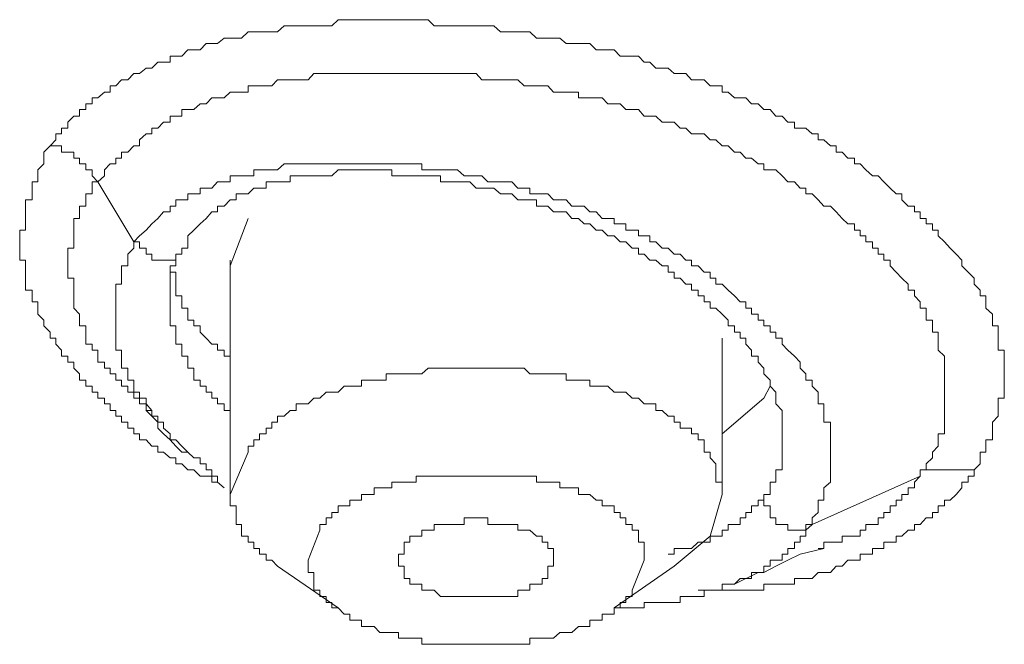
# Model space of a CAD drawing. Units: inches. Extents: x 6.9 to 89.9, y 222 to 281.2.
# Drawn here: x 71.3 to 72.1, y 265 to 265.4 of the extents above; entities that cross this region are included whole.
import ezdxf

# ---------------------------------------------------------------- set-up
doc = ezdxf.new("R2010")
doc.units = ezdxf.units.IN
doc.header["$MEASUREMENT"] = 0
doc.layers.add('图层 1', color=7, linetype='Continuous')

msp = doc.modelspace()

# ---------------------------------------------------------------- linework, layer by layer
at = {"layer": '图层 1', "lineweight": 9}
for points in [[(71.36894, 265.34453), (71.37308, 265.34883), (71.37308, 265.35331), (71.37721, 265.35331), (71.37721, 265.35727), (71.38169, 265.35727), (71.38169, 265.36175), (71.38617, 265.36606), (71.3903, 265.36606), (71.3903, 265.37071), (71.39478, 265.37071), (71.39478, 265.37502), (71.39926, 265.37502), (71.39926, 265.37915), (71.40339, 265.37915), (71.40822, 265.38346), (71.41235, 265.38346), (71.41235, 265.38794), (71.41648, 265.38794), (71.42062, 265.39224), (71.4251, 265.39224), (71.42958, 265.39689), (71.43371, 265.39689), (71.43853, 265.40085), (71.44267, 265.40085), (71.4468, 265.40516), (71.45094, 265.40516), (71.45576, 265.40516), (71.45576, 265.40947), (71.45989, 265.40947), (71.46437, 265.40947), (71.46851, 265.41412), (71.47298, 265.41412), (71.47746, 265.41412), (71.48194, 265.4186), (71.48608, 265.4186), (71.49021, 265.4186), (71.49503, 265.42256), (71.49917, 265.42256), (71.50365, 265.42256), (71.50744, 265.42256), (71.51226, 265.42704), (71.51639, 265.42704), (71.52053, 265.42704), (71.52535, 265.42704), (71.52948, 265.42704), (71.53362, 265.42704), (71.53844, 265.43134), (71.54258, 265.43134), (71.54705, 265.43134), (71.55119, 265.43134), (71.55567, 265.43134), (71.5598, 265.43134), (71.56428, 265.43134), (71.56876, 265.43134), (71.57289, 265.43134), (71.57737, 265.43582), (71.58185, 265.43582), (71.58598, 265.43582), (71.59012, 265.43582), (71.59425, 265.43582), (71.59907, 265.43582), (71.60355, 265.43582), (71.60769, 265.43582), (71.61217, 265.43582), (71.6163, 265.43582), (71.62112, 265.43582), (71.62526, 265.43582), (71.62939, 265.43582), (71.63387, 265.43582), (71.638, 265.43582), (71.64248, 265.43582), (71.64696, 265.43134), (71.65144, 265.43134), (71.65557, 265.43134), (71.65971, 265.43134), (71.66384, 265.43134), (71.66867, 265.43134), (71.6728, 265.43134), (71.67728, 265.43134), (71.68141, 265.43134), (71.68589, 265.43134), (71.69003, 265.43134), (71.69485, 265.42704), (71.69898, 265.42704), (71.70312, 265.42704), (71.7076, 265.42704), (71.71207, 265.42704), (71.71621, 265.42704), (71.72103, 265.42256), (71.72517, 265.42256), (71.7293, 265.42256), (71.73343, 265.42256), (71.73791, 265.42256), (71.74239, 265.4186), (71.74653, 265.4186), (71.75135, 265.4186), (71.75548, 265.4186), (71.75962, 265.4186), (71.7641, 265.41412), (71.76857, 265.41412), (71.77271, 265.41412), (71.77719, 265.41412), (71.78167, 265.40947), (71.7858, 265.40947), (71.79028, 265.40947), (71.79476, 265.40947), (71.79889, 265.40516), (71.80302, 265.40516), (71.8075, 265.40085), (71.81198, 265.40085), (71.81646, 265.40085), (71.82059, 265.39689), (71.82507, 265.39689), (71.82921, 265.39689), (71.83334, 265.39224), (71.83816, 265.39224), (71.8423, 265.39224), (71.84678, 265.38794), (71.85091, 265.38794), (71.85539, 265.38794), (71.85539, 265.38346), (71.85987, 265.38346), (71.86435, 265.37915), (71.86848, 265.37915), (71.87262, 265.37915), (71.87675, 265.37502), (71.88157, 265.37502), (71.88571, 265.37071), (71.89019, 265.37071), (71.89432, 265.36606), (71.8988, 265.36606), (71.90293, 265.36175), (71.90776, 265.36175), (71.90776, 265.35727), (71.91189, 265.35727), (71.91602, 265.35727), (71.9205, 265.35331), (71.92498, 265.35331), (71.92498, 265.34883), (71.92912, 265.34883), (71.93394, 265.34453), (71.93807, 265.34453), (71.93807, 265.33988), (71.94221, 265.33988), (71.94634, 265.33557), (71.95116, 265.33557), (71.95116, 265.33144), (71.9553, 265.33144), (71.95943, 265.32713), (71.96426, 265.32282), (71.96839, 265.32282), (71.97252, 265.31834), (71.977, 265.31387), (71.98148, 265.30973), (71.98561, 265.30973), (71.98561, 265.30543), (71.99009, 265.30095), (71.99457, 265.30095), (71.99457, 265.29681), (71.99871, 265.29681), (71.99871, 265.29199), (72.00318, 265.29199), (72.00318, 265.28803), (72.00766, 265.28803), (72.00766, 265.28355), (72.0118, 265.28355), (72.0118, 265.27924), (72.01628, 265.27494), (72.02041, 265.27046), (72.02489, 265.26615), (72.02902, 265.26184), (72.02902, 265.25754), (72.0335, 265.25306), (72.03798, 265.24875), (72.03798, 265.24445), (72.04211, 265.24014), (72.04211, 265.23583), (72.04625, 265.23583), (72.04625, 265.23153), (72.04625, 265.22705), (72.05107, 265.22274), (72.05107, 265.21826), (72.05107, 265.21413), (72.05521, 265.21413), (72.05521, 265.20965), (72.05521, 265.20535), (72.05521, 265.20104), (72.05521, 265.19656), (72.05968, 265.19656), (72.05968, 265.19225), (72.05968, 265.18795), (72.05968, 265.18364), (72.05968, 265.17951), (72.05968, 265.17486), (72.05968, 265.17055), (72.05968, 265.16624), (72.05968, 265.16194), (72.05521, 265.16194), (72.05521, 265.15763), (72.05521, 265.15298), (72.05521, 265.14885), (72.05107, 265.14437), (72.05107, 265.14023), (72.05107, 265.13593), (72.05107, 265.13162), (72.04625, 265.13162), (72.04625, 265.12697), (72.04625, 265.12266), (72.04211, 265.12266), (72.04211, 265.11853), (72.04211, 265.11422), (72.03798, 265.10992)], [(71.40339, 265.31834), (71.40822, 265.32282), (71.40822, 265.32713), (71.41235, 265.33144), (71.41648, 265.33144), (71.41648, 265.33557), (71.42062, 265.33557), (71.42062, 265.33988), (71.4251, 265.33988), (71.42958, 265.34453), (71.43371, 265.34453), (71.43371, 265.34883), (71.43853, 265.35331), (71.44267, 265.35331), (71.44267, 265.35727), (71.4468, 265.35727), (71.45094, 265.36175), (71.45576, 265.36175), (71.45576, 265.36606), (71.45989, 265.36606), (71.46437, 265.36606), (71.46437, 265.37071), (71.46851, 265.37071), (71.47298, 265.37071), (71.47746, 265.37502), (71.48194, 265.37502), (71.48608, 265.37915), (71.49021, 265.37915), (71.49503, 265.37915), (71.49917, 265.38346), (71.50365, 265.38346), (71.50744, 265.38346), (71.51226, 265.38346), (71.51226, 265.38794), (71.51639, 265.38794), (71.52053, 265.38794), (71.52535, 265.38794), (71.52948, 265.38794), (71.53362, 265.39224), (71.53844, 265.39224), (71.54258, 265.39224), (71.54705, 265.39224), (71.55119, 265.39224), (71.55567, 265.39224), (71.5598, 265.39689), (71.56428, 265.39689), (71.56876, 265.39689), (71.57289, 265.39689), (71.57737, 265.39689), (71.58185, 265.39689), (71.58598, 265.39689), (71.59012, 265.39689), (71.59425, 265.39689), (71.59907, 265.39689), (71.60355, 265.39689), (71.60769, 265.39689), (71.61217, 265.39689), (71.6163, 265.39689), (71.62112, 265.39689), (71.62526, 265.39689), (71.62939, 265.39689), (71.63387, 265.39689), (71.638, 265.39689), (71.64248, 265.39689), (71.64696, 265.39689), (71.65144, 265.39689), (71.65557, 265.39689), (71.65971, 265.39689), (71.66384, 265.39689), (71.66867, 265.39689), (71.6728, 265.39689), (71.67728, 265.39689), (71.68141, 265.39224), (71.68589, 265.39224), (71.69003, 265.39224), (71.69485, 265.39224), (71.69898, 265.39224), (71.70312, 265.39224), (71.7076, 265.39224), (71.71207, 265.38794), (71.71621, 265.38794), (71.72103, 265.38794), (71.72517, 265.38794), (71.7293, 265.38794), (71.73343, 265.38346), (71.73791, 265.38346), (71.74239, 265.38346), (71.74653, 265.38346), (71.75135, 265.38346), (71.75135, 265.37915), (71.75548, 265.37915), (71.75962, 265.37915), (71.7641, 265.37915), (71.76857, 265.37915), (71.77271, 265.37502), (71.77719, 265.37502), (71.78167, 265.37502), (71.7858, 265.37071), (71.79028, 265.37071), (71.79476, 265.37071), (71.79889, 265.36606), (71.80302, 265.36606), (71.8075, 265.36606), (71.81198, 265.36175), (71.81646, 265.36175), (71.82059, 265.36175), (71.82507, 265.35727), (71.82921, 265.35727), (71.83334, 265.35331), (71.83816, 265.35331), (71.8423, 265.35331), (71.84678, 265.34883), (71.85091, 265.34883), (71.85539, 265.34453), (71.85987, 265.34453), (71.86435, 265.33988), (71.86848, 265.33988), (71.87262, 265.33557), (71.87675, 265.33557), (71.88157, 265.33144), (71.88571, 265.33144), (71.88571, 265.32713), (71.89019, 265.32713), (71.89432, 265.32713), (71.8988, 265.32282), (71.90293, 265.31834), (71.90776, 265.31834), (71.91189, 265.31387), (71.91602, 265.31387), (71.91602, 265.30973), (71.9205, 265.30973), (71.92498, 265.30543), (71.92912, 265.30095), (71.93394, 265.30095), (71.93807, 265.29681), (71.94221, 265.29199), (71.94634, 265.28803), (71.95116, 265.28803), (71.95116, 265.28355), (71.9553, 265.28355), (71.9553, 265.27924), (71.95943, 265.27924), (71.95943, 265.27494), (71.96426, 265.27494), (71.96426, 265.27046), (71.96839, 265.27046), (71.96839, 265.26615), (71.97252, 265.26615), (71.97252, 265.26184), (71.977, 265.26184), (71.977, 265.25754), (71.98148, 265.25306), (71.98561, 265.24875), (71.99009, 265.24445), (71.99009, 265.24014), (71.99457, 265.24014), (71.99457, 265.23583), (71.99871, 265.23153), (71.99871, 265.22705), (72.00318, 265.22705), (72.00318, 265.22274), (72.00318, 265.21826), (72.00766, 265.21826), (72.00766, 265.21413), (72.00766, 265.20965), (72.0118, 265.20965), (72.0118, 265.20535), (72.0118, 265.20104), (72.0118, 265.19656), (72.01628, 265.19225), (72.01628, 265.18795), (72.01628, 265.18364), (72.01628, 265.17951), (72.01628, 265.17486), (72.01628, 265.17055), (72.01628, 265.16624), (72.01628, 265.16194), (72.01628, 265.15763), (72.01628, 265.15298), (72.01628, 265.14885), (72.01628, 265.14437), (72.01628, 265.14023), (72.01628, 265.13593), (72.0118, 265.13593), (72.0118, 265.13162), (72.0118, 265.12697), (72.00766, 265.12266), (72.00766, 265.11853), (72.00318, 265.11422), (72.00318, 265.10992), (71.99871, 265.10992), (71.99871, 265.10527)], [(71.49503, 265.09682), (71.49021, 265.10096), (71.48608, 265.10096), (71.48608, 265.10527), (71.48194, 265.10527), (71.47746, 265.10527), (71.47298, 265.10992), (71.46851, 265.10992), (71.46437, 265.11422), (71.45989, 265.11422), (71.45989, 265.11853), (71.45576, 265.11853), (71.45094, 265.12266), (71.4468, 265.12266), (71.4468, 265.12697), (71.44267, 265.12697), (71.43853, 265.13162), (71.43371, 265.13162), (71.43371, 265.13593), (71.42958, 265.13593), (71.42958, 265.14023), (71.4251, 265.14023), (71.4251, 265.14437), (71.42062, 265.14437), (71.42062, 265.14885), (71.41648, 265.14885), (71.41648, 265.15298), (71.41235, 265.15298), (71.41235, 265.15763), (71.40822, 265.15763), (71.40822, 265.16194), (71.40339, 265.16194), (71.40339, 265.16624), (71.39926, 265.16624), (71.39926, 265.17055), (71.39478, 265.17055), (71.39478, 265.17486), (71.3903, 265.17486), (71.3903, 265.17951), (71.38617, 265.18364), (71.38617, 265.18795), (71.38169, 265.18795), (71.38169, 265.19225), (71.37721, 265.19225), (71.37721, 265.19656), (71.37308, 265.20104), (71.37308, 265.20535), (71.36894, 265.20535), (71.36894, 265.20965), (71.36446, 265.21413), (71.36446, 265.21826), (71.35999, 265.22274), (71.35999, 265.22705), (71.35999, 265.23153), (71.35585, 265.23153), (71.35585, 265.23583), (71.35585, 265.24014), (71.35103, 265.24014), (71.35103, 265.24445), (71.35103, 265.24875), (71.35103, 265.25306), (71.35103, 265.25754), (71.35103, 265.26184), (71.34689, 265.26184), (71.34689, 265.26615), (71.34689, 265.27046), (71.34689, 265.27494), (71.34689, 265.27924), (71.34689, 265.28355), (71.35103, 265.28355), (71.35103, 265.28803), (71.35103, 265.29199), (71.35103, 265.29681), (71.35103, 265.30095), (71.35103, 265.30543), (71.35585, 265.30543), (71.35585, 265.30973), (71.35585, 265.31387), (71.35585, 265.31834), (71.35999, 265.31834), (71.35999, 265.32282), (71.35999, 265.32713), (71.36446, 265.33144), (71.36446, 265.33557), (71.36446, 265.33988), (71.36894, 265.34453)], [(71.40339, 265.31834), (71.39926, 265.32282), (71.39926, 265.32713), (71.39478, 265.32713), (71.39478, 265.33144), (71.3903, 265.33144), (71.3903, 265.33557), (71.38617, 265.33557), (71.38617, 265.33988), (71.38169, 265.33988), (71.37721, 265.33988), (71.37721, 265.34453), (71.37308, 265.34453), (71.36894, 265.34453)], [(71.9205, 265.07047), (71.9205, 265.07512), (71.92498, 265.07908), (71.92498, 265.08391), (71.92498, 265.08804), (71.92912, 265.08804), (71.92912, 265.09217), (71.92912, 265.09682), (71.93394, 265.10096), (71.93394, 265.10527), (71.93394, 265.10992), (71.93394, 265.11422), (71.93394, 265.11853), (71.93394, 265.12266), (71.93394, 265.12697), (71.93394, 265.13162), (71.93394, 265.13593), (71.93394, 265.14023), (71.93394, 265.14437), (71.92912, 265.14437), (71.92912, 265.14885), (71.92912, 265.15298), (71.92912, 265.15763), (71.92498, 265.15763), (71.92498, 265.16194), (71.92498, 265.16624), (71.9205, 265.17055), (71.9205, 265.17486), (71.91602, 265.17486), (71.91602, 265.17951), (71.91189, 265.18364), (71.91189, 265.18795), (71.90776, 265.19225), (71.90293, 265.19656), (71.8988, 265.20104), (71.8988, 265.20535), (71.89432, 265.20535), (71.89432, 265.20965), (71.89019, 265.20965), (71.89019, 265.21413), (71.88571, 265.21413), (71.88571, 265.21826), (71.88157, 265.21826), (71.88157, 265.22274), (71.87675, 265.22274), (71.87675, 265.22705), (71.87262, 265.22705), (71.87262, 265.23153), (71.86848, 265.23153), (71.86435, 265.23583), (71.85987, 265.24014), (71.85539, 265.24445), (71.85091, 265.24445), (71.85091, 265.24875), (71.84678, 265.24875), (71.84678, 265.25306), (71.8423, 265.25306), (71.83816, 265.25754), (71.83334, 265.25754), (71.83334, 265.26184), (71.82921, 265.26184), (71.82507, 265.26615), (71.82059, 265.26615), (71.81646, 265.27046), (71.81198, 265.27046), (71.8075, 265.27494), (71.80302, 265.27494), (71.80302, 265.27924), (71.79889, 265.27924), (71.79476, 265.27924), (71.79476, 265.28355), (71.79028, 265.28355), (71.7858, 265.28355), (71.7858, 265.28803), (71.78167, 265.28803), (71.77719, 265.28803), (71.77719, 265.29199), (71.77271, 265.29199), (71.76857, 265.29199), (71.7641, 265.29681), (71.75962, 265.29681), (71.75548, 265.30095), (71.75135, 265.30095), (71.74653, 265.30095), (71.74239, 265.30543), (71.73791, 265.30543), (71.73343, 265.30543), (71.7293, 265.30973), (71.72517, 265.30973), (71.72103, 265.30973), (71.71621, 265.30973), (71.71621, 265.31387), (71.71207, 265.31387), (71.7076, 265.31387), (71.70312, 265.31834), (71.69898, 265.31834), (71.69485, 265.31834), (71.69003, 265.31834), (71.68589, 265.31834), (71.68141, 265.32282), (71.67728, 265.32282), (71.6728, 265.32282), (71.66867, 265.32282), (71.66384, 265.32713), (71.65971, 265.32713), (71.65557, 265.32713), (71.65144, 265.32713), (71.64696, 265.32713), (71.64248, 265.32713), (71.638, 265.32713), (71.638, 265.33144), (71.63387, 265.33144), (71.62939, 265.33144), (71.62526, 265.33144), (71.62112, 265.33144), (71.6163, 265.33144), (71.61217, 265.33144), (71.60769, 265.33144), (71.60355, 265.33144), (71.59907, 265.33144), (71.59425, 265.33144), (71.59012, 265.33144), (71.58598, 265.33144), (71.58185, 265.33144), (71.57737, 265.33144), (71.57289, 265.33144), (71.56876, 265.33144), (71.56428, 265.33144), (71.5598, 265.33144), (71.55567, 265.33144), (71.55119, 265.33144), (71.54705, 265.33144), (71.54258, 265.33144), (71.53844, 265.33144), (71.53362, 265.32713), (71.52948, 265.32713), (71.52535, 265.32713), (71.52053, 265.32713), (71.51639, 265.32713), (71.51639, 265.32282), (71.51226, 265.32282), (71.50744, 265.32282), (71.50365, 265.32282), (71.49917, 265.32282), (71.49917, 265.31834), (71.49503, 265.31834), (71.49021, 265.31834), (71.48608, 265.31387), (71.48194, 265.31387), (71.47746, 265.31387), (71.47746, 265.30973), (71.47298, 265.30973), (71.46851, 265.30973), (71.46851, 265.30543), (71.46437, 265.30543), (71.45989, 265.30543), (71.45989, 265.30095), (71.45576, 265.30095), (71.45576, 265.29681), (71.45094, 265.29681), (71.4468, 265.29199), (71.44267, 265.28803), (71.43853, 265.28355), (71.43371, 265.27924), (71.42958, 265.27494)], [(71.46851, 265.27924), (71.47298, 265.28355), (71.47746, 265.28803), (71.48194, 265.29199), (71.48608, 265.29681), (71.49021, 265.29681), (71.49021, 265.30095), (71.49503, 265.30095), (71.49917, 265.30543), (71.50365, 265.30543), (71.50365, 265.30973), (71.50744, 265.30973), (71.51226, 265.30973), (71.51639, 265.31387), (71.52053, 265.31387), (71.52535, 265.31387), (71.52535, 265.31834), (71.52948, 265.31834), (71.53362, 265.31834), (71.53844, 265.31834), (71.54258, 265.31834), (71.54258, 265.32282), (71.54705, 265.32282), (71.55119, 265.32282), (71.55567, 265.32282), (71.5598, 265.32282), (71.56428, 265.32282), (71.56876, 265.32282), (71.57289, 265.32282), (71.57737, 265.32713), (71.58185, 265.32713), (71.58598, 265.32713), (71.59012, 265.32713), (71.59425, 265.32713), (71.59907, 265.32713), (71.60355, 265.32713), (71.60769, 265.32713), (71.61217, 265.32713), (71.6163, 265.32713), (71.6163, 265.32282), (71.62112, 265.32282), (71.62526, 265.32282), (71.62939, 265.32282), (71.63387, 265.32282), (71.638, 265.32282), (71.64248, 265.32282), (71.64696, 265.32282), (71.65144, 265.32282), (71.65144, 265.31834), (71.65557, 265.31834), (71.65971, 265.31834), (71.66384, 265.31834), (71.66867, 265.31834), (71.6728, 265.31834), (71.67728, 265.31387), (71.68141, 265.31387), (71.68589, 265.31387), (71.69003, 265.31387), (71.69485, 265.30973), (71.69898, 265.30973), (71.70312, 265.30973), (71.7076, 265.30543), (71.71207, 265.30543), (71.71621, 265.30543), (71.72103, 265.30543), (71.72103, 265.30095), (71.72517, 265.30095), (71.7293, 265.30095), (71.73343, 265.29681), (71.73791, 265.29681), (71.74239, 265.29681), (71.74653, 265.29199), (71.75135, 265.29199), (71.75548, 265.28803), (71.75962, 265.28803), (71.7641, 265.28355), (71.76857, 265.28355), (71.77271, 265.27924), (71.77719, 265.27924), (71.78167, 265.27494), (71.7858, 265.27494), (71.79028, 265.27046), (71.79476, 265.27046), (71.79476, 265.26615), (71.79889, 265.26615), (71.80302, 265.26184), (71.8075, 265.26184), (71.81198, 265.25754), (71.81646, 265.25754), (71.81646, 265.25306), (71.82059, 265.25306), (71.82059, 265.24875), (71.82507, 265.24875), (71.82921, 265.24445), (71.83334, 265.24445), (71.83334, 265.24014), (71.83816, 265.24014), (71.83816, 265.23583), (71.8423, 265.23583), (71.8423, 265.23153), (71.84678, 265.23153), (71.84678, 265.22705), (71.85091, 265.22705), (71.85539, 265.22274), (71.85987, 265.21826), (71.85987, 265.21413), (71.86435, 265.21413), (71.86435, 265.20965), (71.86848, 265.20965), (71.86848, 265.20535), (71.87262, 265.20535), (71.87262, 265.20104), (71.87675, 265.19656), (71.87675, 265.19225), (71.88157, 265.19225), (71.88157, 265.18795), (71.88571, 265.18364), (71.88571, 265.17951), (71.89019, 265.17486), (71.89019, 265.17055), (71.89432, 265.16624), (71.89432, 265.16194), (71.89432, 265.15763), (71.8988, 265.15298), (71.8988, 265.14885), (71.8988, 265.14437), (71.8988, 265.14023), (71.8988, 265.13593), (71.8988, 265.13162)], [(71.44267, 265.15298), (71.43853, 265.15763), (71.43371, 265.15763), (71.43371, 265.16194), (71.42958, 265.16194), (71.42958, 265.16624), (71.4251, 265.16624), (71.4251, 265.17055), (71.42062, 265.17055), (71.42062, 265.17486), (71.41648, 265.17486), (71.41648, 265.17951), (71.41235, 265.17951), (71.41235, 265.18364), (71.40822, 265.18364), (71.40822, 265.18795), (71.40339, 265.18795), (71.40339, 265.19225), (71.40339, 265.19656), (71.39926, 265.19656), (71.39926, 265.20104), (71.39478, 265.20104), (71.39478, 265.20535), (71.39478, 265.20965), (71.39478, 265.21413), (71.3903, 265.21413), (71.3903, 265.21826), (71.3903, 265.22274), (71.38617, 265.22705), (71.38617, 265.23153), (71.38617, 265.23583), (71.38617, 265.24014), (71.38617, 265.24445), (71.38617, 265.24875), (71.38169, 265.24875), (71.38169, 265.25306), (71.38169, 265.25754), (71.38169, 265.26184), (71.38169, 265.26615), (71.38169, 265.27046), (71.38617, 265.27046), (71.38617, 265.27494), (71.38617, 265.27924), (71.38617, 265.28355), (71.38617, 265.28803), (71.38617, 265.29199), (71.3903, 265.29199), (71.3903, 265.29681), (71.3903, 265.30095), (71.39478, 265.30095), (71.39478, 265.30543), (71.39478, 265.30973), (71.39926, 265.30973), (71.39926, 265.31387), (71.39926, 265.31834), (71.40339, 265.31834)], [(71.42958, 265.27494), (71.40339, 265.31834)], [(71.51226, 265.29199), (71.49917, 265.25754)], [(71.42958, 265.27494), (71.43371, 265.27494), (71.43371, 265.27046), (71.43853, 265.27046), (71.43853, 265.26615), (71.44267, 265.26615), (71.44267, 265.26184), (71.4468, 265.26184), (71.45094, 265.26184), (71.45576, 265.26184), (71.45989, 265.26184), (71.45989, 265.26615), (71.46437, 265.26615), (71.46437, 265.27046), (71.46851, 265.27046), (71.46851, 265.27494), (71.46851, 265.27924)], [(71.42958, 265.27494), (71.42958, 265.27046), (71.4251, 265.26615), (71.4251, 265.26184), (71.4251, 265.25754), (71.42062, 265.25754), (71.42062, 265.25306), (71.42062, 265.24875), (71.42062, 265.24445), (71.41648, 265.24445), (71.41648, 265.24014), (71.41648, 265.23583), (71.41648, 265.23153), (71.41648, 265.22705), (71.41648, 265.22274), (71.41648, 265.21826), (71.41648, 265.21413), (71.41648, 265.20965), (71.41648, 265.20535), (71.41648, 265.20104), (71.41648, 265.19656), (71.42062, 265.19656), (71.42062, 265.19225), (71.42062, 265.18795), (71.42062, 265.18364), (71.4251, 265.18364), (71.4251, 265.17951), (71.4251, 265.17486), (71.42958, 265.17486), (71.42958, 265.17055), (71.42958, 265.16624), (71.43371, 265.16624), (71.43371, 265.16194), (71.43853, 265.16194), (71.43853, 265.15763), (71.43853, 265.15298), (71.44267, 265.15298), (71.44267, 265.14885), (71.4468, 265.14885), (71.4468, 265.14437), (71.45094, 265.14437), (71.45094, 265.14023), (71.45576, 265.13593), (71.45576, 265.13162), (71.45989, 265.13162), (71.46437, 265.12697), (71.46851, 265.12266), (71.47298, 265.11853), (71.47746, 265.11853), (71.47746, 265.11422), (71.48194, 265.11422), (71.48194, 265.10992), (71.48608, 265.10992), (71.48608, 265.10527), (71.49021, 265.10527), (71.49021, 265.10096), (71.49503, 265.09682)], [(71.45576, 265.23583), (71.45576, 265.24014), (71.45576, 265.24445), (71.45576, 265.24875), (71.45576, 265.25306), (71.45576, 265.25754), (71.45989, 265.25754), (71.45989, 265.26184), (71.45989, 265.26615), (71.46437, 265.26615)], [(71.49917, 265.26184), (71.49917, 265.09217)], [(71.45576, 265.25306), (71.45989, 265.25306), (71.45989, 265.24875), (71.45989, 265.24445), (71.45989, 265.24014), (71.45989, 265.23583), (71.46437, 265.23583), (71.46437, 265.23153), (71.46437, 265.22705), (71.46851, 265.22705), (71.46851, 265.22274), (71.46851, 265.21826), (71.47298, 265.21826), (71.47298, 265.21413), (71.47746, 265.21413), (71.47746, 265.20965), (71.48194, 265.20535), (71.48608, 265.20104), (71.49021, 265.20104), (71.49021, 265.19656), (71.49503, 265.19656), (71.49503, 265.19225), (71.49917, 265.19225), (71.49917, 265.18795)], [(71.49917, 265.14885), (71.49917, 265.15298), (71.49503, 265.15298), (71.49503, 265.15763), (71.49021, 265.15763), (71.49021, 265.16194), (71.48608, 265.16194), (71.48608, 265.16624), (71.48194, 265.16624), (71.48194, 265.17055), (71.47746, 265.17055), (71.47746, 265.17486), (71.47298, 265.17486), (71.47298, 265.17951), (71.47298, 265.18364), (71.46851, 265.18364), (71.46851, 265.18795), (71.46851, 265.19225), (71.46437, 265.19225), (71.46437, 265.19656), (71.46437, 265.20104), (71.45989, 265.20104), (71.45989, 265.20535), (71.45989, 265.20965), (71.45989, 265.21413), (71.45576, 265.21413), (71.45576, 265.21826), (71.45576, 265.22274), (71.45576, 265.22705), (71.45576, 265.23153), (71.45576, 265.23583)], [(71.85539, 265.09217), (71.85539, 265.20535)], [(71.85539, 265.09217), (71.85539, 265.09682), (71.85539, 265.10096), (71.85091, 265.10096), (71.85091, 265.10527), (71.85091, 265.10992), (71.85091, 265.11422), (71.84678, 265.11853), (71.84678, 265.12266), (71.8423, 265.12266), (71.8423, 265.12697), (71.8423, 265.13162), (71.83816, 265.13162), (71.83816, 265.13593), (71.83334, 265.13593), (71.83334, 265.14023), (71.82921, 265.14023), (71.82507, 265.14023), (71.82507, 265.14437), (71.82059, 265.14437), (71.82059, 265.14885), (71.81646, 265.14885), (71.81198, 265.15298), (71.8075, 265.15298), (71.8075, 265.15763), (71.80302, 265.15763), (71.79889, 265.15763), (71.79476, 265.16194), (71.79028, 265.16194), (71.7858, 265.16624), (71.78167, 265.16624), (71.77719, 265.16624), (71.77271, 265.17055), (71.76857, 265.17055), (71.7641, 265.17055), (71.75962, 265.17055), (71.75962, 265.17486), (71.75548, 265.17486), (71.75135, 265.17486), (71.74653, 265.17486), (71.74239, 265.17486), (71.74239, 265.17951), (71.73791, 265.17951), (71.73343, 265.17951), (71.7293, 265.17951), (71.72517, 265.17951), (71.72103, 265.17951), (71.71621, 265.17951), (71.71207, 265.18364), (71.7076, 265.18364), (71.70312, 265.18364), (71.69898, 265.18364), (71.69485, 265.18364), (71.69003, 265.18364), (71.68589, 265.18364), (71.68141, 265.18364), (71.67728, 265.18364), (71.6728, 265.18364), (71.66867, 265.18364), (71.66384, 265.18364), (71.65971, 265.18364), (71.65557, 265.18364), (71.65144, 265.18364), (71.64696, 265.18364), (71.64248, 265.18364), (71.638, 265.17951), (71.63387, 265.17951), (71.62939, 265.17951), (71.62526, 265.17951), (71.62112, 265.17951), (71.6163, 265.17951), (71.61217, 265.17951), (71.61217, 265.17486), (71.60769, 265.17486), (71.60355, 265.17486), (71.59907, 265.17486), (71.59425, 265.17486), (71.59425, 265.17055), (71.59012, 265.17055), (71.58598, 265.17055), (71.58185, 265.17055), (71.57737, 265.16624), (71.57289, 265.16624), (71.56876, 265.16624), (71.56428, 265.16194), (71.5598, 265.16194), (71.55567, 265.15763), (71.55119, 265.15763), (71.54705, 265.15763), (71.54705, 265.15298), (71.54258, 265.15298), (71.53844, 265.14885), (71.53362, 265.14885), (71.53362, 265.14437), (71.52948, 265.14437), (71.52948, 265.14023), (71.52535, 265.14023), (71.52535, 265.13593), (71.52053, 265.13593), (71.52053, 265.13162), (71.51639, 265.13162), (71.51639, 265.12697), (71.51226, 265.12697), (71.51226, 265.12266)], [(71.88571, 265.16194), (71.89019, 265.17055)], [(71.85539, 265.13593), (71.88571, 265.16194)], [(71.43853, 265.15298), (71.4468, 265.14437), (71.4468, 265.14023), (71.45094, 265.13593), (71.45576, 265.13162), (71.45989, 265.12697), (71.46437, 265.12266), (71.46851, 265.12266)], [(71.8988, 265.13162), (71.8988, 265.12697), (71.8988, 265.12266), (71.8988, 265.11853), (71.8988, 265.11422), (71.8988, 265.10992), (71.89432, 265.10992), (71.89432, 265.10527), (71.89432, 265.10096), (71.89019, 265.10096), (71.89019, 265.09682), (71.89019, 265.09217), (71.88571, 265.09217)], [(71.51226, 265.12266), (71.49917, 265.09217)], [(72.03798, 265.10992), (72.03798, 265.10527), (72.0335, 265.10527), (72.0335, 265.10096), (72.02902, 265.10096), (72.02902, 265.09682), (72.02489, 265.09217), (72.02041, 265.08804), (72.01628, 265.08804), (72.01628, 265.08391), (72.0118, 265.08391), (72.0118, 265.07908), (72.00766, 265.07908), (72.00766, 265.07512), (72.00318, 265.07512), (71.99871, 265.07047), (71.99457, 265.07047), (71.99457, 265.06634), (71.99009, 265.06634), (71.98561, 265.06186), (71.98148, 265.06186), (71.98148, 265.05755), (71.977, 265.05755), (71.97252, 265.05755), (71.97252, 265.05307), (71.96839, 265.05307), (71.96426, 265.05307), (71.96426, 265.04894), (71.95943, 265.04894), (71.9553, 265.04894), (71.9553, 265.04446), (71.95116, 265.04446), (71.94634, 265.04446), (71.94221, 265.04015), (71.93807, 265.04015), (71.93394, 265.03567), (71.92912, 265.03567), (71.92498, 265.03567), (71.9205, 265.03137), (71.91602, 265.03137), (71.91189, 265.03137), (71.90776, 265.03137), (71.90776, 265.02723), (71.90293, 265.02723), (71.8988, 265.02723), (71.89432, 265.02723), (71.89019, 265.02723), (71.88571, 265.02723), (71.88571, 265.02276), (71.88157, 265.02276), (71.87675, 265.02276), (71.87262, 265.02276), (71.86848, 265.02276), (71.86435, 265.02276), (71.85987, 265.02276), (71.85539, 265.02276), (71.85091, 265.02276), (71.84678, 265.02276), (71.8423, 265.02276), (71.83816, 265.02276)], [(72.03798, 265.10992), (72.0335, 265.10992), (72.02902, 265.10992), (72.02489, 265.10992), (72.02041, 265.10992), (72.01628, 265.10992), (72.0118, 265.10992), (72.00766, 265.10992), (72.00318, 265.10992), (71.99871, 265.10992), (71.99871, 265.10527)], [(71.79889, 265.04446), (71.79889, 265.04894), (71.79889, 265.05307), (71.79889, 265.05755), (71.79476, 265.05755), (71.79476, 265.06186), (71.79476, 265.06634), (71.79028, 265.06634), (71.79028, 265.07047), (71.7858, 265.07047), (71.7858, 265.07512), (71.78167, 265.07512), (71.78167, 265.07908), (71.77719, 265.07908), (71.77719, 265.08391), (71.77271, 265.08391), (71.76857, 265.08391), (71.76857, 265.08804), (71.7641, 265.08804), (71.75962, 265.09217), (71.75548, 265.09217), (71.75135, 265.09217), (71.75135, 265.09682), (71.74653, 265.09682), (71.74239, 265.09682), (71.73791, 265.09682), (71.73791, 265.10096), (71.73343, 265.10096), (71.7293, 265.10096), (71.72517, 265.10096), (71.72103, 265.10096), (71.72103, 265.10527), (71.71621, 265.10527), (71.71207, 265.10527), (71.7076, 265.10527), (71.70312, 265.10527), (71.69898, 265.10527), (71.69485, 265.10527), (71.69003, 265.10527), (71.68589, 265.10527), (71.68141, 265.10527), (71.67728, 265.10527), (71.6728, 265.10527), (71.66867, 265.10527), (71.66384, 265.10527), (71.65971, 265.10527), (71.65557, 265.10527), (71.65144, 265.10527), (71.64696, 265.10527), (71.64248, 265.10527), (71.638, 265.10527), (71.63387, 265.10527), (71.63387, 265.10096), (71.62939, 265.10096), (71.62526, 265.10096), (71.62112, 265.10096), (71.6163, 265.10096), (71.6163, 265.09682), (71.61217, 265.09682), (71.60769, 265.09682), (71.60355, 265.09682), (71.60355, 265.09217), (71.59907, 265.09217), (71.59425, 265.09217), (71.59425, 265.08804), (71.59012, 265.08804), (71.58598, 265.08804), (71.58598, 265.08391), (71.58185, 265.08391), (71.57737, 265.08391), (71.57737, 265.07908), (71.57289, 265.07908), (71.57289, 265.07512), (71.56876, 265.07512), (71.56876, 265.07047), (71.56428, 265.07047), (71.56428, 265.06634)], [(71.99871, 265.10527), (71.9205, 265.07047)], [(71.99871, 265.10527), (71.99457, 265.10096), (71.99457, 265.09682), (71.99009, 265.09682), (71.99009, 265.09217), (71.98561, 265.09217), (71.98561, 265.08804), (71.98148, 265.08804), (71.98148, 265.08391), (71.977, 265.08391), (71.977, 265.07908), (71.97252, 265.07908), (71.97252, 265.07512), (71.96839, 265.07512), (71.96839, 265.07047), (71.96426, 265.07047), (71.95943, 265.07047), (71.95943, 265.06634), (71.9553, 265.06634), (71.9553, 265.06186), (71.95116, 265.06186), (71.94634, 265.06186), (71.94221, 265.06186), (71.94221, 265.05755), (71.93807, 265.05755), (71.93394, 265.05755), (71.92912, 265.05755), (71.92912, 265.05307), (71.92498, 265.05307)], [(71.49917, 265.09217), (71.49917, 265.08804), (71.49917, 265.08391), (71.50365, 265.08391), (71.50365, 265.07908), (71.50365, 265.07512), (71.50365, 265.07047), (71.50744, 265.07047), (71.50744, 265.06634), (71.50744, 265.06186), (71.51226, 265.06186), (71.51226, 265.05755), (71.51639, 265.05755), (71.51639, 265.05307), (71.52053, 265.05307), (71.52053, 265.04894), (71.52535, 265.04894), (71.52535, 265.04446), (71.52948, 265.04446), (71.53362, 265.04015)], [(71.88571, 265.09217), (71.88571, 265.08804), (71.88157, 265.08804), (71.88157, 265.08391), (71.87675, 265.08391), (71.87675, 265.07908), (71.87262, 265.07908), (71.87262, 265.07512), (71.86848, 265.07512), (71.86848, 265.07047), (71.86435, 265.07047), (71.85987, 265.07047), (71.85987, 265.06634), (71.85539, 265.06634), (71.85539, 265.06186), (71.85091, 265.06186), (71.84678, 265.06186), (71.84678, 265.05755), (71.8423, 265.05755), (71.83816, 265.05755), (71.83334, 265.05307), (71.82921, 265.05307), (71.82507, 265.05307), (71.82059, 265.05307), (71.82059, 265.04894), (71.81646, 265.04894)], [(71.84678, 265.06186), (71.85539, 265.09217)], [(71.88571, 265.09217), (71.88571, 265.08804), (71.88571, 265.08391), (71.89019, 265.08391), (71.89019, 265.07908), (71.89019, 265.07512), (71.89432, 265.07512), (71.89432, 265.07047), (71.8988, 265.07047), (71.90293, 265.07047), (71.90293, 265.06634), (71.90776, 265.06634), (71.91189, 265.06634), (71.91602, 265.06634), (71.91602, 265.07047), (71.9205, 265.07047)], [(71.62526, 265.05307), (71.62526, 265.05755), (71.62939, 265.05755), (71.62939, 265.06186), (71.63387, 265.06186), (71.638, 265.06186), (71.638, 265.06634), (71.64248, 265.06634), (71.64696, 265.06634), (71.64696, 265.07047), (71.65144, 265.07047), (71.65557, 265.07047), (71.65971, 265.07047), (71.66384, 265.07047), (71.66867, 265.07047), (71.66867, 265.07512), (71.6728, 265.07512), (71.67728, 265.07512), (71.68141, 265.07512), (71.68589, 265.07512), (71.68589, 265.07047), (71.69003, 265.07047), (71.69485, 265.07047), (71.69898, 265.07047), (71.70312, 265.07047), (71.7076, 265.07047), (71.7076, 265.06634), (71.71207, 265.06634), (71.71621, 265.06634), (71.72103, 265.06186), (71.72517, 265.06186), (71.72517, 265.05755), (71.7293, 265.05755), (71.7293, 265.05307), (71.73343, 265.05307), (71.73343, 265.04894), (71.73343, 265.04446), (71.73343, 265.04015), (71.7293, 265.04015), (71.7293, 265.03567)], [(71.56428, 265.06634), (71.55567, 265.04446)], [(71.78167, 265.01001), (71.7858, 265.01001), (71.79028, 265.01001), (71.79476, 265.01001), (71.79889, 265.01001), (71.79889, 265.01397), (71.80302, 265.01397), (71.8075, 265.01397), (71.81198, 265.01397), (71.81646, 265.01397), (71.82059, 265.01397), (71.82507, 265.01397), (71.82507, 265.01828), (71.82921, 265.01828), (71.83334, 265.01828), (71.83816, 265.01828), (71.8423, 265.01828), (71.8423, 265.02276), (71.84678, 265.02276), (71.85091, 265.02276), (71.85539, 265.02276), (71.85539, 265.02723), (71.85987, 265.02723), (71.86435, 265.02723), (71.86848, 265.03137), (71.87262, 265.03137), (71.87675, 265.03137), (71.87675, 265.03567), (71.88157, 265.03567), (71.88571, 265.03567), (71.88571, 265.04015), (71.89019, 265.04015), (71.89019, 265.04446), (71.89432, 265.04446), (71.8988, 265.04446), (71.8988, 265.04894), (71.90293, 265.04894), (71.90293, 265.05307), (71.90776, 265.05307), (71.90776, 265.05755), (71.91189, 265.05755), (71.91189, 265.06186), (71.91602, 265.06186), (71.91602, 265.06634), (71.9205, 265.07047)], [(71.82059, 265.04015), (71.84678, 265.06186)], [(71.7293, 265.03567), (71.7293, 265.03137), (71.72517, 265.03137), (71.72517, 265.02723), (71.72103, 265.02723), (71.71621, 265.02723), (71.71621, 265.02276), (71.71207, 265.02276), (71.7076, 265.02276), (71.7076, 265.01828), (71.70312, 265.01828), (71.69898, 265.01828), (71.69485, 265.01828), (71.69003, 265.01828), (71.68589, 265.01828), (71.68141, 265.01828), (71.67728, 265.01828), (71.6728, 265.01828), (71.66867, 265.01828), (71.66384, 265.01828), (71.65971, 265.01828), (71.65557, 265.01828), (71.65144, 265.01828), (71.64696, 265.02276), (71.64248, 265.02276), (71.638, 265.02276), (71.638, 265.02723), (71.63387, 265.02723), (71.62939, 265.02723), (71.62939, 265.03137), (71.62526, 265.03137), (71.62526, 265.03567), (71.62526, 265.04015), (71.62112, 265.04015), (71.62112, 265.04446), (71.62112, 265.04894), (71.62526, 265.04894), (71.62526, 265.05307)], [(71.86435, 265.02723), (71.88157, 265.03567), (71.88571, 265.03567), (71.89432, 265.04015), (71.90293, 265.04446), (71.91189, 265.04894), (71.92912, 265.05307)], [(71.55567, 265.04446), (71.55567, 265.04015), (71.55567, 265.03567), (71.5598, 265.03567), (71.5598, 265.03137), (71.5598, 265.02723), (71.5598, 265.02276), (71.56428, 265.02276), (71.56428, 265.01828), (71.56876, 265.01828), (71.56876, 265.01397), (71.57289, 265.01397), (71.57289, 265.01001), (71.57737, 265.01001), (71.58185, 265.00536), (71.58598, 265.00536), (71.58598, 265.00122), (71.59012, 265.00122), (71.59425, 265.00122), (71.59425, 264.99657), (71.59907, 264.99657), (71.60355, 264.99657), (71.60769, 264.99227), (71.61217, 264.99227), (71.6163, 264.99227), (71.62112, 264.99227), (71.62112, 264.98813), (71.62526, 264.98813), (71.62939, 264.98813), (71.63387, 264.98813), (71.638, 264.98813), (71.638, 264.98365), (71.64248, 264.98365), (71.64696, 264.98365), (71.65144, 264.98365), (71.65557, 264.98365), (71.65971, 264.98365), (71.66384, 264.98365), (71.66867, 264.98365), (71.6728, 264.98365), (71.67728, 264.98365), (71.68141, 264.98365), (71.68589, 264.98365), (71.69003, 264.98365), (71.69485, 264.98365), (71.69898, 264.98365), (71.70312, 264.98365), (71.7076, 264.98365), (71.71207, 264.98365), (71.71621, 264.98365), (71.71621, 264.98813), (71.72103, 264.98813), (71.72517, 264.98813), (71.7293, 264.98813), (71.73343, 264.98813), (71.73791, 264.99227), (71.74239, 264.99227), (71.74653, 264.99227), (71.75135, 264.99657), (71.75548, 264.99657), (71.75962, 264.99657), (71.75962, 265.00122), (71.7641, 265.00122), (71.76857, 265.00122), (71.76857, 265.00536), (71.77271, 265.00536), (71.77719, 265.00536), (71.77719, 265.01001), (71.78167, 265.01001), (71.78167, 265.01397), (71.7858, 265.01397), (71.7858, 265.01828), (71.79028, 265.01828), (71.79028, 265.02276)], [(71.79028, 265.02276), (71.79889, 265.04446)], [(71.53362, 265.04015), (71.57737, 265.01001)], [(71.77719, 265.01001), (71.82059, 265.04015)]]:
    msp.add_lwpolyline(points, dxfattribs=at)

doc.saveas('drawing.dxf')
